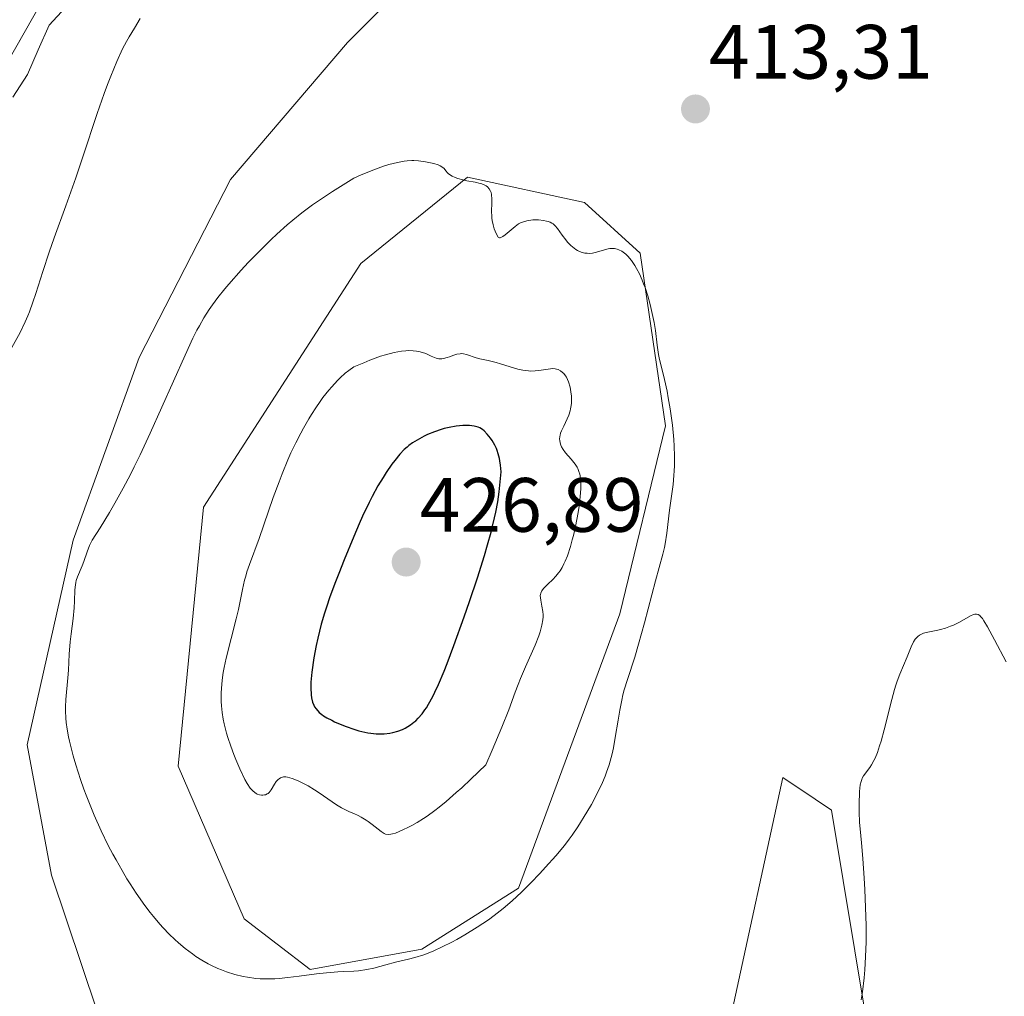
# Model space of a CAD drawing. Units: metres. Extents: x 629149 to 632637, y 4662532 to 4664909.
# Drawn here: x 632076 to 632204, y 4663023 to 4663151 of the extents above; entities that cross this region are included whole.
import ezdxf
from ezdxf.enums import TextEntityAlignment as Align

# ---------------------------------------------------------------- set-up
doc = ezdxf.new("R2010")
doc.units = ezdxf.units.M
doc.header["$MEASUREMENT"] = 0
for name, color, linetype, lineweight in [('Carátula', 7, 'Continuous', 5), ('Corriente natural lineal', 142, 'Continuous', 13), ('Cultivos herbáceos CxS', 92, 'Continuous', 0), ('Curva de nivel maestra', 36, 'Continuous', 30), ('Curva de nivel normal', 36, 'Continuous', 0), ('Matorral CxS', 135, 'Continuous', 0), ('Punto de cota en terreno', 7, 'Continuous', 0), ('Rótulo de punto de cota en terreno', 19, 'Continuous', 0)]:
    doc.layers.add(name, color=color, linetype=linetype, lineweight=lineweight)
doc.styles.add('Arial', font='txt', dxfattribs={"height": 0.2})

# ---------------------------------------------------------------- blocks, each defined once
blk = doc.blocks.new('*U159')
at = {"layer": 'Cultivos herbáceos CxS', "color": 92, "linetype": 'Continuous', "lineweight": 0}
for points in [[(632217.0105, 4663019.1933, 407.6792), (632195.6899, 4663008.5341, 407.5763), (632186.1609, 4663020.1161, 408.7458), (632181.6169, 4663047.5891, 410.3778), (632179.4719, 4663049.0201, 411.143), (632175.2671, 4663051.8243, 412.3078), (632168.4689, 4663020.5043, 412.2676), (632125.5265, 4662995.7089, 412.8606), (632103.3025, 4662994.6509, 413.8041), (632103.3025, 4662994.6509, 413.8041), (632087.9291, 4663015.5989, 414.3222), (632080.0193, 4663039.1215, 414.3141), (632076.8445, 4663056.0633, 414.7058), (632082.8452, 4663082.7161, 415.0514), (632091.4442, 4663106.5286, 414.8253), (632103.3505, 4663129.6797, 414.5592), (632118.5641, 4663147.5391, 414.22), (632132.4547, 4663161.4298, 413.9219)], [(632085.4911, 4663164.7371, 408.2756), (632066.3087, 4663131.0026, 407.2606)]]:
    blk.add_polyline3d(points, dxfattribs=at)
blk.add_polyline3d([(632113.7134, 4663026.8227, 414.8666), (632128.2655, 4663029.4686, 414.8088), (632140.8332, 4663037.4061, 414.7028), (632154.0624, 4663073.1249, 415.0619), (632160.0155, 4663097.5989, 414.9618), (632156.7082, 4663120.0885, 414.3085), (632149.4322, 4663126.7031, 414.2721), (632134.2186, 4663130.0104, 415.0659), (632120.328, 4663118.7656, 417.0501), (632099.8227, 4663087.0156, 417.7215), (632096.5154, 4663053.2811, 417.6365), (632105.1144, 4663033.4373, 415.6529), (632113.7134, 4663026.8227, 414.8666)], close=True, dxfattribs=at)
blk = doc.blocks.new('*U224')
at = {"layer": 'Curva de nivel normal', "color": 36, "linetype": 'Continuous', "lineweight": 0}
for points in [[(632091.6, 4663150.64, 410), (632090.82, 4663149.4, 410), (632090.14, 4663148.26, 410), (632089.81, 4663147.66, 410), (632089.3, 4663146.7, 410), (632088.54, 4663145.08, 410), (632087.74, 4663143.17, 410), (632087.32, 4663142.08, 410), (632086.88, 4663140.9, 410), (632085.98, 4663138.29, 410), (632084.11, 4663132.65, 410), (632083.19, 4663129.92, 410), (632081.91, 4663126.25, 410), (632080.4, 4663122.08, 410), (632079.74, 4663120.23, 410), (632078.89, 4663117.7, 410), (632077.98, 4663114.85, 410), (632077.61, 4663113.71, 410), (632077.18, 4663112.48, 410), (632076.97, 4663111.94, 410), (632076.62, 4663111.14, 410), (632075.94, 4663109.78, 410), (632074.65, 4663107.44, 410)], [(632185.46, 4663022.89, 410), (632185.63, 4663023.93, 410), (632185.86, 4663025.74, 410), (632185.95, 4663026.77, 410), (632186.06, 4663028.48, 410), (632186.11, 4663030.41, 410), (632186.12, 4663031.46, 410), (632186.11, 4663032.57, 410), (632186.05, 4663034.89, 410), (632185.95, 4663037.22, 410), (632185.87, 4663038.7, 410), (632185.7, 4663041.27, 410), (632185.52, 4663043.31, 410), (632185.34, 4663045.14, 410), (632185.28, 4663045.97, 410), (632185.23, 4663047.36, 410), (632185.22, 4663048.31, 410), (632185.28, 4663050, 410), (632185.36, 4663050.88, 410), (632185.46, 4663051.32, 410), (632185.55, 4663051.56, 410), (632185.62, 4663051.72, 410), (632185.79, 4663052.02, 410), (632186.59, 4663053.13, 410), (632186.81, 4663053.46, 410), (632187.13, 4663054.03, 410), (632187.29, 4663054.35, 410), (632187.59, 4663055.08, 410), (632187.88, 4663055.93, 410), (632188.08, 4663056.57, 410), (632188.48, 4663058.04, 410), (632189.47, 4663062, 410), (632189.82, 4663063.27, 410), (632190, 4663063.84, 410), (632190.17, 4663064.37, 410), (632190.52, 4663065.3, 410), (632191.48, 4663067.52, 410), (632192.01, 4663068.86, 410), (632192.29, 4663069.47, 410), (632192.51, 4663069.82, 410), (632192.63, 4663069.98, 410), (632192.84, 4663070.18, 410), (632193.06, 4663070.35, 410), (632193.23, 4663070.45, 410), (632193.58, 4663070.61, 410), (632194.17, 4663070.77, 410), (632195.46, 4663071.02, 410), (632195.79, 4663071.1, 410), (632196.45, 4663071.29, 410), (632197.09, 4663071.51, 410), (632197.5, 4663071.68, 410), (632198.28, 4663072.05, 410), (632199.73, 4663072.87, 410), (632200.12, 4663073.04, 410), (632200.29, 4663073.08, 410), (632200.49, 4663073.1, 410), (632200.72, 4663073.04, 410), (632200.92, 4663072.9, 410), (632201.03, 4663072.8, 410), (632201.27, 4663072.52, 410), (632201.46, 4663072.24, 410), (632201.92, 4663071.46, 410), (632202.84, 4663069.77, 410), (632204.37, 4663066.89, 410)]]:
    blk.add_polyline3d(points, dxfattribs=at)
blk = doc.blocks.new('5PATER')
at = {"layer": 'Carátula', "linetype": 'Continuous', "lineweight": 5}
h = blk.add_hatch(color=250, dxfattribs=at)
edge = h.paths.add_edge_path()
edge.add_ellipse((0, 0.01), major_axis=(-1.33, -1.34), ratio=0.999422, start_angle=0, end_angle=360)

msp = doc.modelspace()

# ---------------------------------------------------------------- linework, layer by layer
at = {"layer": 'Corriente natural lineal', "color": 142, "linetype": 'Continuous', "lineweight": 13}
msp.add_polyline3d([(632081.8751, 4663152.0701, 407.3322), (632079.7101, 4663149.8001, 407.7234), (632078.3151, 4663146.5901, 407.6007), (632076.9201, 4663143.3801, 406.9598), (632074.99677, 4663140.41343, 407.9112)], dxfattribs=at)
at = {"layer": 'Cultivos herbáceos CxS', "color": 92, "linetype": 'Continuous', "lineweight": 0}
for points in [[(631801.8377, 4663112.6841, 419.99973), (631889.9069, 4663110.2475, 413.63609), (631933.1593, 4663072.0521, 411.00762), (631963.6057, 4663044.4201, 410.3271), (631969.5115, 4663025.0829, 410.29545), (631976.3045, 4663001.0081, 409.07877), (631985.2777, 4662981.3853, 409.11107), (632007.0081, 4662972.5209, 407.03116), (632028.1653, 4662965.7181, 406.75557), (632045.0285, 4662965.4051, 406.54383), (632057.8321, 4662966.0293, 406.43636), (632067.5129, 4662974.1483, 405.77366), (632065.6393, 4662988.8255, 405.15908), (632058.4567, 4662997.5695, 405.35997), (632052.2111, 4663003.8153, 405.09798), (632050.1537, 4663008.8523, 405.16022), (632045.0951, 4663028.5347, 405.435), (632052.5033, 4663073.0053, 406.74742), (632063.0863, 4663106.8871, 407.68568), (632066.3087, 4663131.0026, 407.26063), (632085.4911, 4663164.7371, 408.27564)], [(632132.4547, 4663161.4298, 413.92193), (632118.5641, 4663147.5391, 414.22004), (632103.3505, 4663129.6797, 414.55922), (632091.4442, 4663106.5286, 414.82526), (632082.8452, 4663082.7161, 415.05145), (632076.8445, 4663056.0633, 414.70576), (632080.0193, 4663039.1215, 414.31407), (632087.9291, 4663015.5989, 414.32223), (632103.3025, 4662994.6509, 413.80405), (632125.5265, 4662995.7089, 412.86059), (632168.4689, 4663020.5043, 412.26757), (632175.2671, 4663051.8243, 412.30783), (632179.4719, 4663049.0201, 411.14304), (632181.6169, 4663047.5891, 410.37778), (632186.1609, 4663020.1161, 408.74576)], [(632113.7134, 4663026.8227, 414.86659), (632128.2655, 4663029.4686, 414.80876), (632140.8332, 4663037.4061, 414.70284), (632154.0624, 4663073.1249, 415.06191), (632160.0155, 4663097.5989, 414.96183), (632156.7082, 4663120.0885, 414.30853), (632149.4322, 4663126.7031, 414.27212), (632134.2186, 4663130.0104, 415.06588), (632120.328, 4663118.7656, 417.05007), (632099.8227, 4663087.0156, 417.72152), (632096.5154, 4663053.2811, 417.63652), (632105.1144, 4663033.4373, 415.65286), (632113.7134, 4663026.8227, 414.86659)]]:
    msp.add_polyline3d(points, dxfattribs=at)
at = {"layer": 'Curva de nivel maestra', "color": 36, "linetype": 'Continuous', "lineweight": 30}
msp.add_polyline3d([(632119.39, 4663058.12, 425), (632120.04, 4663057.92, 425), (632120.45, 4663057.81, 425), (632121.24, 4663057.65, 425), (632121.61, 4663057.59, 425), (632122.31, 4663057.53, 425), (632122.96, 4663057.51, 425), (632123.37, 4663057.53, 425), (632124.1, 4663057.61, 425), (632124.48, 4663057.68, 425), (632125.15, 4663057.86, 425), (632125.75, 4663058.09, 425), (632126.11, 4663058.27, 425), (632126.79, 4663058.7, 425), (632127.23, 4663059.03, 425), (632127.46, 4663059.21, 425), (632127.79, 4663059.53, 425), (632128.31, 4663060.13, 425), (632128.67, 4663060.62, 425), (632128.86, 4663060.9, 425), (632129.14, 4663061.37, 425), (632129.68, 4663062.36, 425), (632129.96, 4663062.93, 425), (632130.42, 4663063.92, 425), (632131.16, 4663065.67, 425), (632131.56, 4663066.68, 425), (632132.45, 4663069.02, 425), (632133.78, 4663072.74, 425), (632134.48, 4663074.75, 425), (632135.49, 4663077.81, 425), (632136.41, 4663080.74, 425), (632136.81, 4663082.1, 425), (632137.28, 4663083.77, 425), (632137.48, 4663084.54, 425), (632137.74, 4663085.65, 425), (632137.89, 4663086.36, 425), (632138.15, 4663087.71, 425), (632138.34, 4663089.01, 425), (632138.44, 4663089.87, 425), (632138.58, 4663091.62, 425), (632138.5, 4663092.51, 425), (632138.42, 4663093.05, 425), (632138.36, 4663093.38, 425), (632138.2, 4663093.99, 425), (632138.07, 4663094.4, 425), (632137.97, 4663094.66, 425), (632137.76, 4663095.12, 425), (632137.43, 4663095.7, 425), (632137.21, 4663096.02, 425), (632136.78, 4663096.54, 425), (632136.36, 4663096.97, 425), (632136.17, 4663097.12, 425), (632135.82, 4663097.35, 425), (632135.59, 4663097.45, 425), (632135.43, 4663097.5, 425), (632135.09, 4663097.57, 425), (632134.49, 4663097.64, 425), (632134.15, 4663097.66, 425), (632133.6, 4663097.65, 425), (632132.73, 4663097.58, 425), (632131.81, 4663097.41, 425), (632131.18, 4663097.25, 425), (632130.76, 4663097.13, 425), (632129.89, 4663096.83, 425), (632129.02, 4663096.47, 425), (632128.58, 4663096.26, 425), (632127.95, 4663095.94, 425), (632127.34, 4663095.59, 425), (632127.06, 4663095.4, 425), (632126.57, 4663095.05, 425), (632126.33, 4663094.85, 425), (632125.97, 4663094.52, 425), (632125.39, 4663093.91, 425), (632124.74, 4663093.1, 425), (632124.37, 4663092.61, 425), (632123.63, 4663091.55, 425), (632123.22, 4663090.91, 425), (632122.54, 4663089.79, 425), (632121.8, 4663088.43, 425), (632121.4, 4663087.65, 425), (632120.55, 4663085.87, 425), (632120.1, 4663084.86, 425), (632119.39, 4663083.19, 425), (632118.14, 4663080.18, 425), (632117.44, 4663078.4, 425), (632117.02, 4663077.31, 425), (632116.3, 4663075.33, 425), (632115.86, 4663074.01, 425), (632115.6, 4663073.21, 425), (632115.17, 4663071.77, 425), (632114.7, 4663069.98, 425), (632114.48, 4663069, 425), (632114.19, 4663067.41, 425), (632113.92, 4663065.53, 425), (632113.83, 4663064.68, 425), (632113.8, 4663064.23, 425), (632113.79, 4663063.51, 425), (632113.85, 4663062.59, 425), (632113.91, 4663062.19, 425), (632114.03, 4663061.64, 425), (632114.19, 4663061.23, 425), (632114.29, 4663061.04, 425), (632114.49, 4663060.75, 425), (632114.9, 4663060.31, 425), (632115.24, 4663060.02, 425), (632115.46, 4663059.85, 425), (632115.91, 4663059.58, 425), (632116.52, 4663059.27, 425), (632116.89, 4663059.09, 425), (632117.83, 4663058.7, 425), (632118.4, 4663058.48, 425), (632119.39, 4663058.12, 425)], dxfattribs=at)
at = {"layer": 'Curva de nivel normal', "color": 36, "linetype": 'Continuous', "lineweight": 0}
for points in [[(632097.43, 4663106.83, 415), (632092.87, 4663096.66, 415), (632091.56, 4663093.84, 415), (632090.79, 4663092.26, 415), (632090.31, 4663091.3, 415), (632089.36, 4663089.5, 415), (632088.27, 4663087.53, 415), (632087.57, 4663086.31, 415), (632086.37, 4663084.33, 415), (632085.33, 4663082.71, 415), (632085.11, 4663082.28, 415), (632085, 4663082.05, 415), (632084.69, 4663081.21, 415), (632084.26, 4663079.96, 415), (632084.04, 4663079.37, 415), (632083.41, 4663077.95, 415), (632083.25, 4663077.47, 415), (632083.2, 4663077.2, 415), (632083.15, 4663076.91, 415), (632083.09, 4663076.28, 415), (632083.04, 4663074.78, 415), (632082.98, 4663073.92, 415), (632082.84, 4663072.54, 415), (632082.58, 4663070.54, 415), (632082.47, 4663069.5, 415), (632082.35, 4663067.9, 415), (632082.23, 4663065.8, 415), (632082.16, 4663064.8, 415), (632081.9, 4663061.98, 415), (632081.86, 4663061.01, 415), (632081.86, 4663060.5, 415), (632081.91, 4663059.53, 415), (632081.96, 4663059, 415), (632082.08, 4663058.12, 415), (632082.26, 4663057.12, 415), (632082.38, 4663056.56, 415), (632082.86, 4663054.63, 415), (632083.18, 4663053.49, 415), (632083.82, 4663051.55, 415), (632084.25, 4663050.32, 415), (632084.55, 4663049.53, 415), (632085.14, 4663048, 415), (632085.6, 4663046.91, 415), (632086.52, 4663044.86, 415), (632087.43, 4663042.98, 415), (632088.04, 4663041.82, 415), (632088.44, 4663041.09, 415), (632089.22, 4663039.72, 415), (632089.85, 4663038.65, 415), (632090.27, 4663037.99, 415), (632091.06, 4663036.77, 415), (632092.18, 4663035.17, 415), (632092.88, 4663034.26, 415), (632093.32, 4663033.71, 415), (632094.14, 4663032.73, 415), (632094.57, 4663032.25, 415), (632095.37, 4663031.41, 415), (632096.1, 4663030.71, 415), (632096.56, 4663030.29, 415), (632097.46, 4663029.54, 415), (632098.38, 4663028.85, 415), (632098.85, 4663028.51, 415), (632099.6, 4663028.03, 415), (632100.43, 4663027.56, 415), (632100.87, 4663027.34, 415), (632101.71, 4663026.96, 415), (632102.16, 4663026.78, 415), (632102.84, 4663026.53, 415), (632103.92, 4663026.19, 415), (632105.01, 4663025.92, 415), (632105.56, 4663025.82, 415), (632106.64, 4663025.67, 415), (632107.19, 4663025.62, 415), (632108.32, 4663025.59, 415), (632109.11, 4663025.62, 415), (632109.66, 4663025.65, 415), (632110.82, 4663025.77, 415), (632112.27, 4663025.97, 415), (632114.53, 4663026.27, 415), (632115.85, 4663026.41, 415), (632117.31, 4663026.53, 415), (632118.11, 4663026.57, 415), (632119.39, 4663026.62, 415), (632120.01, 4663026.67, 415), (632121.09, 4663026.82, 415), (632122, 4663027.01, 415), (632123.59, 4663027.45, 415), (632124.83, 4663027.76, 415), (632126.52, 4663028.16, 415), (632127.34, 4663028.38, 415), (632128.52, 4663028.75, 415), (632129.29, 4663029.04, 415), (632129.81, 4663029.27, 415), (632130.93, 4663029.78, 415), (632132.16, 4663030.4, 415), (632132.82, 4663030.75, 415), (632133.85, 4663031.33, 415), (632135.46, 4663032.32, 415), (632136.94, 4663033.31, 415), (632137.69, 4663033.86, 415), (632138.84, 4663034.76, 415), (632140.02, 4663035.77, 415), (632140.62, 4663036.31, 415), (632141.23, 4663036.88, 415), (632142.45, 4663038.09, 415), (632143.64, 4663039.33, 415), (632144.38, 4663040.13, 415), (632145.7, 4663041.61, 415), (632146.84, 4663042.98, 415), (632147.46, 4663043.78, 415), (632147.83, 4663044.3, 415), (632148.57, 4663045.4, 415), (632149.75, 4663047.31, 415), (632150.34, 4663048.33, 415), (632151.14, 4663049.82, 415), (632151.78, 4663051.16, 415), (632152.12, 4663051.98, 415), (632152.32, 4663052.5, 415), (632152.66, 4663053.48, 415), (632152.93, 4663054.42, 415), (632153.05, 4663054.9, 415), (632153.22, 4663055.67, 415), (632153.46, 4663057.03, 415), (632153.81, 4663059.31, 415), (632154.03, 4663060.59, 415), (632154.29, 4663061.91, 415), (632154.45, 4663062.58, 415), (632154.63, 4663063.25, 415), (632155.03, 4663064.59, 415), (632155.98, 4663067.5, 415), (632156.5, 4663069.17, 415), (632157.28, 4663071.98, 415), (632158.7, 4663077.42, 415), (632159.64, 4663080.89, 415), (632159.85, 4663081.78, 415), (632159.94, 4663082.23, 415), (632160.16, 4663083.62, 415), (632160.52, 4663086.64, 415), (632160.98, 4663089.98, 415), (632161.09, 4663091.16, 415), (632161.14, 4663091.77, 415), (632161.16, 4663092.39, 415), (632161.18, 4663093.65, 415), (632161.13, 4663094.95, 415), (632161.08, 4663095.85, 415), (632160.9, 4663097.7, 415), (632160.59, 4663099.85, 415), (632160.36, 4663101.25, 415), (632160.2, 4663102.12, 415), (632159.88, 4663103.64, 415), (632159.57, 4663104.92, 415), (632159.23, 4663106.24, 415), (632159.1, 4663106.91, 415), (632158.93, 4663108.1, 415), (632158.68, 4663110.01, 415), (632158.51, 4663111.09, 415), (632158.36, 4663111.85, 415), (632158, 4663113.4, 415), (632157.68, 4663114.54, 415), (632157.33, 4663115.61, 415), (632157.15, 4663116.1, 415), (632156.97, 4663116.57, 415), (632156.6, 4663117.39, 415), (632156.23, 4663118.09, 415), (632156, 4663118.49, 415), (632155.55, 4663119.15, 415), (632155.11, 4663119.69, 415), (632154.83, 4663119.96, 415), (632154.66, 4663120.1, 415), (632154.29, 4663120.35, 415), (632153.9, 4663120.55, 415), (632153.69, 4663120.62, 415), (632153.34, 4663120.7, 415), (632152.96, 4663120.71, 415), (632152.75, 4663120.69, 415), (632152.53, 4663120.65, 415), (632152.05, 4663120.52, 415), (632151.02, 4663120.21, 415), (632150.5, 4663120.11, 415), (632150.04, 4663120.07, 415), (632149.81, 4663120.08, 415), (632149.48, 4663120.12, 415), (632149, 4663120.25, 415), (632148.53, 4663120.45, 415), (632148.3, 4663120.59, 415), (632148.08, 4663120.75, 415), (632147.65, 4663121.11, 415), (632147.25, 4663121.52, 415), (632147, 4663121.82, 415), (632146.55, 4663122.43, 415), (632145.95, 4663123.3, 415), (632145.61, 4663123.68, 415), (632145.35, 4663123.9, 415), (632145.21, 4663123.99, 415), (632144.97, 4663124.12, 415), (632144.7, 4663124.22, 415), (632144.51, 4663124.28, 415), (632144.1, 4663124.36, 415), (632143.44, 4663124.43, 415), (632143.01, 4663124.43, 415), (632142.73, 4663124.42, 415), (632142.21, 4663124.37, 415), (632141.95, 4663124.33, 415), (632141.5, 4663124.2, 415), (632141.11, 4663124.03, 415), (632140.87, 4663123.9, 415), (632140.4, 4663123.56, 415), (632139.1, 4663122.49, 415), (632138.8, 4663122.27, 415), (632138.57, 4663122.14, 415), (632138.47, 4663122.11, 415), (632138.36, 4663122.11, 415), (632138.22, 4663122.19, 415), (632138.03, 4663122.48, 415), (632137.81, 4663122.97, 415), (632137.7, 4663123.27, 415), (632137.54, 4663123.78, 415), (632137.42, 4663124.35, 415), (632137.38, 4663124.64, 415), (632137.36, 4663124.94, 415), (632137.34, 4663125.54, 415), (632137.38, 4663126.67, 415), (632137.39, 4663127.15, 415), (632137.35, 4663127.72, 415), (632137.29, 4663128.02, 415), (632137.22, 4663128.19, 415), (632137.05, 4663128.48, 415), (632136.81, 4663128.74, 415), (632136.66, 4663128.85, 415), (632136.39, 4663129, 415), (632136.06, 4663129.14, 415), (632135.86, 4663129.19, 415), (632135.19, 4663129.34, 415), (632134.14, 4663129.52, 415), (632133.61, 4663129.64, 415), (632132.93, 4663129.83, 415), (632132.62, 4663129.95, 415), (632132.2, 4663130.14, 415), (632131.85, 4663130.36, 415), (632131.71, 4663130.47, 415), (632131.59, 4663130.58, 415), (632131.4, 4663130.81, 415), (632131.15, 4663131.12, 415), (632130.98, 4663131.27, 415), (632130.63, 4663131.48, 415), (632130.4, 4663131.59, 415), (632129.83, 4663131.77, 415), (632129.18, 4663131.92, 415), (632128.72, 4663132.01, 415), (632127.83, 4663132.12, 415), (632127.22, 4663132.16, 415), (632126.94, 4663132.16, 415), (632126.36, 4663132.12, 415), (632125.97, 4663132.07, 415), (632125.09, 4663131.9, 415), (632123.98, 4663131.63, 415), (632123.29, 4663131.42, 415), (632122.01, 4663130.97, 415), (632120.37, 4663130.31, 415), (632119.39, 4663129.88, 415), (632117.65, 4663128.79, 415), (632116.61, 4663128.13, 415), (632114.81, 4663126.92, 415), (632114.02, 4663126.38, 415), (632112.64, 4663125.36, 415), (632111.45, 4663124.41, 415), (632110.73, 4663123.8, 415), (632109.38, 4663122.58, 415), (632108.62, 4663121.86, 415), (632107.11, 4663120.37, 415), (632105.65, 4663118.87, 415), (632104.73, 4663117.89, 415), (632103.11, 4663116.06, 415), (632102.59, 4663115.45, 415), (632101.71, 4663114.34, 415), (632100.99, 4663113.36, 415), (632100.58, 4663112.77, 415), (632099.89, 4663111.69, 415), (632099.29, 4663110.64, 415), (632098.97, 4663110.06, 415), (632098.45, 4663109.02, 415), (632097.43, 4663106.83, 415)], [(632119.39, 4663047.13, 420), (632119.99, 4663046.86, 420), (632120.35, 4663046.67, 420), (632121, 4663046.29, 420), (632121.29, 4663046.1, 420), (632121.81, 4663045.72, 420), (632122.96, 4663044.78, 420), (632123.23, 4663044.6, 420), (632123.36, 4663044.53, 420), (632123.55, 4663044.45, 420), (632123.87, 4663044.4, 420), (632124.24, 4663044.43, 420), (632124.46, 4663044.48, 420), (632124.83, 4663044.59, 420), (632125.78, 4663044.99, 420), (632126.52, 4663045.34, 420), (632126.94, 4663045.56, 420), (632127.66, 4663045.97, 420), (632128.49, 4663046.49, 420), (632128.94, 4663046.8, 420), (632129.96, 4663047.54, 420), (632130.51, 4663047.97, 420), (632131.41, 4663048.7, 420), (632132.75, 4663049.85, 420), (632133.48, 4663050.5, 420), (632134.65, 4663051.59, 420), (632136.6, 4663053.49, 420), (632137.43, 4663055.37, 420), (632138.69, 4663058.38, 420), (632139.57, 4663060.64, 420), (632140.41, 4663062.93, 420), (632140.8, 4663063.94, 420), (632141.11, 4663064.71, 420), (632141.76, 4663066.23, 420), (632143, 4663069.07, 420), (632143.48, 4663070.26, 420), (632143.66, 4663070.78, 420), (632143.9, 4663071.65, 420), (632144.02, 4663072.35, 420), (632144.05, 4663072.75, 420), (632144.05, 4663072.99, 420), (632144.02, 4663073.44, 420), (632143.91, 4663074.12, 420), (632143.75, 4663074.9, 420), (632143.7, 4663075.24, 420), (632143.69, 4663075.52, 420), (632143.7, 4663075.64, 420), (632143.74, 4663075.83, 420), (632143.87, 4663076.12, 420), (632144.1, 4663076.43, 420), (632144.26, 4663076.6, 420), (632144.66, 4663076.98, 420), (632145.34, 4663077.62, 420), (632145.71, 4663078.02, 420), (632146.07, 4663078.49, 420), (632146.26, 4663078.75, 420), (632146.52, 4663079.17, 420), (632146.77, 4663079.64, 420), (632146.92, 4663079.98, 420), (632147.22, 4663080.71, 420), (632147.62, 4663081.91, 420), (632147.86, 4663082.76, 420), (632148.01, 4663083.35, 420), (632148.28, 4663084.53, 420), (632148.61, 4663086.31, 420), (632148.74, 4663087.16, 420), (632148.89, 4663088.37, 420), (632148.97, 4663089.45, 420), (632148.98, 4663089.93, 420), (632148.96, 4663090.36, 420), (632148.94, 4663090.62, 420), (632148.88, 4663091.1, 420), (632148.83, 4663091.31, 420), (632148.72, 4663091.69, 420), (632148.58, 4663092.04, 420), (632148.47, 4663092.25, 420), (632148.21, 4663092.64, 420), (632147.7, 4663093.28, 420), (632146.98, 4663094.1, 420), (632146.67, 4663094.52, 420), (632146.45, 4663094.9, 420), (632146.36, 4663095.1, 420), (632146.27, 4663095.4, 420), (632146.22, 4663095.72, 420), (632146.21, 4663095.88, 420), (632146.23, 4663096.22, 420), (632146.26, 4663096.4, 420), (632146.34, 4663096.68, 420), (632146.45, 4663096.96, 420), (632146.74, 4663097.58, 420), (632147.19, 4663098.51, 420), (632147.4, 4663099.01, 420), (632147.57, 4663099.55, 420), (632147.64, 4663099.83, 420), (632147.71, 4663100.26, 420), (632147.74, 4663100.56, 420), (632147.76, 4663101.17, 420), (632147.74, 4663101.47, 420), (632147.68, 4663102.06, 420), (632147.58, 4663102.64, 420), (632147.38, 4663103.33, 420), (632147.25, 4663103.64, 420), (632147.1, 4663103.95, 420), (632146.98, 4663104.13, 420), (632146.74, 4663104.45, 420), (632146.6, 4663104.58, 420), (632146.32, 4663104.8, 420), (632146, 4663104.95, 420), (632145.78, 4663105.01, 420), (632145.63, 4663105.04, 420), (632145.31, 4663105.07, 420), (632145.03, 4663105.06, 420), (632144.42, 4663104.97, 420), (632143.51, 4663104.81, 420), (632143, 4663104.76, 420), (632142.46, 4663104.74, 420), (632142.17, 4663104.76, 420), (632141.71, 4663104.81, 420), (632141.4, 4663104.87, 420), (632140.75, 4663105.01, 420), (632139.77, 4663105.29, 420), (632138.52, 4663105.68, 420), (632137.96, 4663105.86, 420), (632136.89, 4663106.13, 420), (632135.8, 4663106.36, 420), (632135.34, 4663106.48, 420), (632134.1, 4663106.92, 420), (632133.69, 4663107.01, 420), (632133.48, 4663107.02, 420), (632133.27, 4663107.01, 420), (632132.84, 4663106.94, 420), (632132.41, 4663106.81, 420), (632131.85, 4663106.61, 420), (632131.58, 4663106.52, 420), (632131.09, 4663106.38, 420), (632130.85, 4663106.35, 420), (632130.49, 4663106.35, 420), (632130.12, 4663106.42, 420), (632129.92, 4663106.5, 420), (632129.49, 4663106.7, 420), (632128.79, 4663107.02, 420), (632128.36, 4663107.17, 420), (632127.86, 4663107.3, 420), (632127.58, 4663107.35, 420), (632127.12, 4663107.4, 420), (632126.51, 4663107.41, 420), (632126.17, 4663107.39, 420), (632125.61, 4663107.34, 420), (632124.65, 4663107.16, 420), (632123.53, 4663106.87, 420), (632122.9, 4663106.67, 420), (632121.48, 4663106.16, 420), (632120.69, 4663105.84, 420), (632119.39, 4663105.28, 420), (632118.74, 4663104.83, 420), (632118.28, 4663104.46, 420), (632117.63, 4663103.87, 420), (632117.3, 4663103.54, 420), (632116.54, 4663102.71, 420), (632116.15, 4663102.26, 420), (632115.38, 4663101.29, 420), (632115, 4663100.77, 420), (632114.44, 4663099.96, 420), (632113.89, 4663099.11, 420), (632113.53, 4663098.52, 420), (632112.83, 4663097.31, 420), (632112.5, 4663096.68, 420), (632111.84, 4663095.4, 420), (632111.22, 4663094.08, 420), (632110.82, 4663093.18, 420), (632110.06, 4663091.36, 420), (632109.66, 4663090.33, 420), (632108.91, 4663088.28, 420), (632107.07, 4663082.94, 420), (632105.81, 4663079.57, 420), (632105.48, 4663078.59, 420), (632105.33, 4663078.06, 420), (632105.18, 4663077.5, 420), (632104.9, 4663076.29, 420), (632104.37, 4663073.72, 420), (632104.1, 4663072.49, 420), (632102.79, 4663067.36, 420), (632102.53, 4663066.15, 420), (632102.41, 4663065.5, 420), (632102.26, 4663064.48, 420), (632102.16, 4663063.42, 420), (632102.13, 4663062.87, 420), (632102.12, 4663061.74, 420), (632102.15, 4663061.16, 420), (632102.24, 4663060.29, 420), (632102.38, 4663059.4, 420), (632102.51, 4663058.8, 420), (632102.82, 4663057.61, 420), (632102.99, 4663057.03, 420), (632103.37, 4663055.89, 420), (632103.78, 4663054.82, 420), (632104.05, 4663054.15, 420), (632104.57, 4663052.96, 420), (632105.23, 4663051.57, 420), (632105.52, 4663051.05, 420), (632105.92, 4663050.45, 420), (632106.11, 4663050.21, 420), (632106.24, 4663050.08, 420), (632106.5, 4663049.86, 420), (632106.7, 4663049.74, 420), (632106.83, 4663049.67, 420), (632107.11, 4663049.57, 420), (632107.38, 4663049.52, 420), (632107.55, 4663049.52, 420), (632107.78, 4663049.55, 420), (632107.89, 4663049.58, 420), (632108.12, 4663049.69, 420), (632108.23, 4663049.76, 420), (632108.38, 4663049.89, 420), (632108.64, 4663050.2, 420), (632109.09, 4663050.95, 420), (632109.31, 4663051.3, 420), (632109.53, 4663051.57, 420), (632109.66, 4663051.67, 420), (632109.87, 4663051.8, 420), (632110.11, 4663051.87, 420), (632110.25, 4663051.89, 420), (632110.57, 4663051.89, 420), (632110.75, 4663051.87, 420), (632111.05, 4663051.8, 420), (632111.39, 4663051.7, 420), (632112.16, 4663051.38, 420), (632113.03, 4663050.95, 420), (632113.44, 4663050.72, 420), (632114.28, 4663050.22, 420), (632114.91, 4663049.81, 420), (632117.15, 4663048.28, 420), (632117.81, 4663047.87, 420), (632118.49, 4663047.51, 420), (632118.85, 4663047.35, 420), (632119.39, 4663047.13, 420)]]:
    msp.add_polyline3d(points, dxfattribs=at)
at = {"layer": 'Matorral CxS', "color": 135, "linetype": 'Continuous', "lineweight": 0}
for points in [[(631801.8377, 4663112.6841, 419.99973), (631889.9069, 4663110.2475, 413.63609), (631933.1593, 4663072.0521, 411.00762), (631963.6057, 4663044.4201, 410.3271), (631969.5115, 4663025.0829, 410.29545), (631976.3045, 4663001.0081, 409.07877), (631985.2777, 4662981.3853, 409.11107), (632007.0081, 4662972.5209, 407.03116), (632028.1653, 4662965.7181, 406.75557), (632045.0285, 4662965.4051, 406.54383), (632057.8321, 4662966.0293, 406.43636), (632067.5129, 4662974.1483, 405.77366), (632065.6393, 4662988.8255, 405.15908), (632058.4567, 4662997.5695, 405.35997), (632052.2111, 4663003.8153, 405.09798), (632050.1537, 4663008.8523, 405.16022), (632045.0951, 4663028.5347, 405.435), (632052.5033, 4663073.0053, 406.74742), (632063.0863, 4663106.8871, 407.68568), (632066.3087, 4663131.0026, 407.26063), (632085.4911, 4663164.7371, 408.27564)], [(632066.3087, 4663131.0026, 407.26063), (632085.4911, 4663164.7371, 408.27564)], [(632132.4547, 4663161.4298, 413.92193), (632118.5641, 4663147.5391, 414.22004), (632103.3505, 4663129.6797, 414.55922), (632091.4442, 4663106.5286, 414.82526), (632082.8452, 4663082.7161, 415.05145), (632076.8445, 4663056.0633, 414.70576), (632080.0193, 4663039.1215, 414.31407), (632087.9291, 4663015.5989, 414.32223), (632103.3025, 4662994.6509, 413.80405), (632125.5265, 4662995.7089, 412.86059), (632168.4689, 4663020.5043, 412.26757), (632175.2671, 4663051.8243, 412.30783), (632179.4719, 4663049.0201, 411.14304), (632181.6169, 4663047.5891, 410.37778), (632186.1609, 4663020.1161, 408.74576), (632137.8425, 4662984.3815, 408.46915), (632123.5319, 4662971.2327, 406.59909), (632075.5195, 4662964.0577, 405.73144)], [(632132.4547, 4663161.4298, 413.92193), (632118.5641, 4663147.5391, 414.22004), (632103.3505, 4663129.6797, 414.55922), (632091.4442, 4663106.5286, 414.82526), (632082.8452, 4663082.7161, 415.05145), (632076.8445, 4663056.0633, 414.70576), (632080.0193, 4663039.1215, 414.31407), (632087.9291, 4663015.5989, 414.32223), (632103.3025, 4662994.6509, 413.80405), (632125.5265, 4662995.7089, 412.86059), (632168.4689, 4663020.5043, 412.26757), (632175.2671, 4663051.8243, 412.30783), (632179.4719, 4663049.0201, 411.14304), (632181.6169, 4663047.5891, 410.37778), (632186.1609, 4663020.1161, 408.74576)], [(632113.7134, 4663026.8227, 414.86659), (632128.2655, 4663029.4686, 414.80876), (632140.8332, 4663037.4061, 414.70284), (632154.0624, 4663073.1249, 415.06191), (632160.0155, 4663097.5989, 414.96183), (632156.7082, 4663120.0885, 414.30853), (632149.4322, 4663126.7031, 414.27212), (632134.2186, 4663130.0104, 415.06588), (632120.328, 4663118.7656, 417.05007), (632099.8227, 4663087.0156, 417.72152), (632096.5154, 4663053.2811, 417.63652), (632105.1144, 4663033.4373, 415.65286), (632113.7134, 4663026.8227, 414.86659)]]:
    msp.add_polyline3d(points, dxfattribs=at)
msp.add_polyline3d([(632113.7134, 4663026.8227, 414.86659), (632105.1144, 4663033.4373, 415.65286), (632096.5154, 4663053.2811, 417.63652), (632099.8227, 4663087.0156, 417.72152), (632120.328, 4663118.7656, 417.05007), (632134.2186, 4663130.0104, 415.06588), (632149.4322, 4663126.7031, 414.27212), (632156.7082, 4663120.0885, 414.30853), (632160.0155, 4663097.5989, 414.96183), (632154.0624, 4663073.1249, 415.06191), (632140.8332, 4663037.4061, 414.70284), (632128.2655, 4663029.4686, 414.80876), (632113.7134, 4663026.8227, 414.86659)], close=True, dxfattribs=at)

# ---------------------------------------------------------------- block references
at = {"layer": 'Cultivos herbáceos CxS', "color": 92, "linetype": 'Continuous', "lineweight": 0}
msp.add_blockref('*U159', (0, 0), dxfattribs=at)
at = {"layer": 'Curva de nivel normal', "color": 36, "linetype": 'Continuous', "lineweight": 0}
msp.add_blockref('*U224', (0, 0), dxfattribs=at)
at = {"layer": 'Punto de cota en terreno', "linetype": 'Continuous', "lineweight": 0}
for p in [(632163.9, 4663138.87, 413.31), (632126.22, 4663079.87, 426.89)]:
    msp.add_blockref('5PATER', p, dxfattribs=at)

# ---------------------------------------------------------------- texts
at = {"layer": 'Rótulo de punto de cota en terreno', "color": 19, "linetype": 'Continuous', "lineweight": 0, "style": 'Arial'}
for s, p in [('413,31', (632165.6639, 4663140.6339)), ('426,89', (632127.9839, 4663081.6339))]:
    msp.add_text(s, height=7, dxfattribs=at).set_placement(p, align=Align.BOTTOM_LEFT)

doc.saveas('drawing.dxf')
